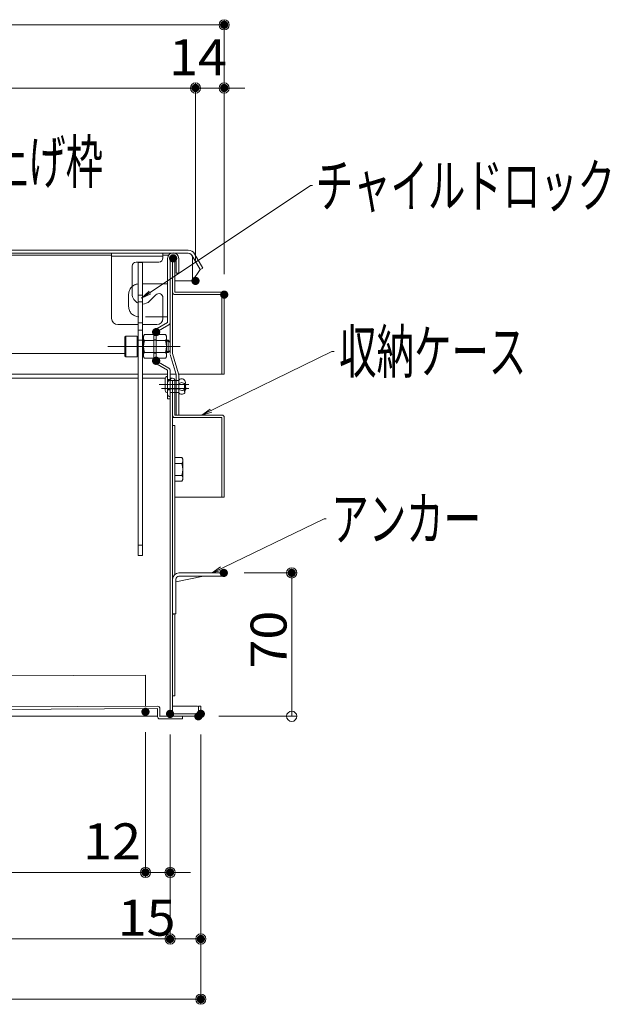
# Model space of a CAD drawing. Units: millimetres. Extents: x -2000 to 2000, y -1385 to 1385.
# Drawn here: x -988 to -700, y -487 to -7 of the extents above; entities that cross this region are included whole.
import ezdxf

# ---------------------------------------------------------------- set-up
doc = ezdxf.new("R2010")
doc.units = ezdxf.units.MM
doc.header["$LTSCALE"] = 10
doc.linetypes.add('JWW_CENTERX2', pattern=[27.093333, 22.013333, -1.693333, 1.693333, -1.693333])
doc.linetypes.add('JWW_DASHED1', pattern=[1.693333, 0.846667, -0.846667])
for name, color, linetype in [('08文字', 7, 'Continuous'), ('10ユーザー', 7, 'Continuous'), ('center', 7, 'Continuous'), ('PARTS2', 7, 'Continuous'), ('PARTS_SIN', 7, 'Continuous'), ('SCREW', 7, 'Continuous'), ('sunpou', 7, 'Continuous'), ('キャップボルト', 7, 'Continuous')]:
    doc.layers.add(name, color=color, linetype=linetype)
doc.styles.add('ＭＳ ゴシック', font='txt', dxfattribs={"height": 1})

# ---------------------------------------------------------------- blocks, each defined once
blk = doc.blocks.new('_ORIGIN_0-2_')
at = {"layer": 'sunpou', "color": 1, "linetype": 'Continuous', "lineweight": 5}
blk.add_line((0, 0), (-1, 0), dxfattribs=at)
blk.add_circle((0, 0), 0.5, dxfattribs=at)
blk = doc.blocks.new('_ORIGIN_1-3_')
at = {"layer": '10ユーザー', "color": 1, "linetype": 'Continuous', "lineweight": 5}
blk.add_line((0, 0), (-1, 0), dxfattribs=at)
blk.add_circle((0, 0), 0.5, dxfattribs=at)
blk = doc.blocks.new('_OPEN_1-C_')
at = {"layer": '08文字', "color": 4, "linetype": 'Continuous', "lineweight": 5}
for p, q in [((-1, 0.167), (0, 0)), ((0, 0), (-1, -0.167)), ((0, 0), (-1, 0))]:
    blk.add_line(p, q, dxfattribs=at)

msp = doc.modelspace()

# ---------------------------------------------------------------- linework, layer by layer
at = {"color": 4, "linetype": 'Continuous', "lineweight": 5}
for p, q in [((-1530.73, -119.11), (-905.73, -119.11)), ((-1530.73, -120.61), (-905.73, -120.61)), ((-1184.23, -121.61), (-943.13, -121.61)), ((-943.13, -152.41), (-943.13, -120.61)), ((-943.13, -120.61), (-918.13, -120.61)), ((-918.13, -122.11), (-943.13, -122.11)), ((-920.13, -124.91), (-931.13, -124.91)), ((-918.13, -122.51), (-918.13, -120.61)), ((-918.13, -121.61), (-915.37, -121.61)), ((-918.13, -122.11), (-918.13, -122.91)), ((-914.63, -169.61), (-914.63, -122.81)), ((-913.43, -169.61), (-913.43, -122.81)), ((-912.23, -139.61), (-912.23, -122.81)), ((-899.95, -128.61), (-903.99, -121.61)), ((-903.73, -134.11), (-903.73, -122.61)), ((-898.65, -127.86), (-902.69, -120.86)), ((-933.13, -140.41), (-933.13, -126.91)), ((-930.13, -125.1), (-930.13, -268.1)), ((-930.13, -125.1), (-928.13, -125.1)), ((-928.13, -125.1), (-928.13, -268.1)), ((-903.73, -134.11), (-899.95, -128.61)), ((-899.95, -128.61), (-898.65, -127.86)), ((-912.23, -134.11), (-902.23, -134.11)), ((-902.23, -134.11), (-902.23, -131.92)), ((-924.59, -143.94), (-921.54, -140.89)), ((-918.13, -142.31), (-918.13, -152.41)), ((-912.23, -139.61), (-889.43, -139.61)), ((-889.43, -140.81), (-912.23, -140.81)), ((-889.43, -140.81), (-889.43, -179.61)), ((-888.23, -140.81), (-888.23, -179.61)), ((-930.13, -144.3), (-928.13, -144.3)), ((-930.13, -155.41), (-940.13, -155.41)), ((-930.13, -154.6), (-928.13, -154.6)), ((-921.13, -155.41), (-928.13, -155.41)), ((-1301.16, -169.61), (-936.63, -169.61)), ((-914.57, -169.95), (-911.63, -179.78)), ((-913.43, -169.61), (-910.48, -179.44)), ((-1286.3, -179.61), (-930.13, -179.61)), ((-1283.33, -181.61), (-930.13, -181.61)), ((-928.13, -179.61), (-915.83, -179.61)), ((-928.13, -181.61), (-916.98, -181.61)), ((-914.63, -179.61), (-911.68, -179.61)), ((-914.63, -181.61), (-913.43, -181.61)), ((-911.63, -199.61), (-911.63, -179.78)), ((-888.23, -179.61), (-910.44, -179.61)), ((-910.43, -199.61), (-910.43, -179.78)), ((-914.63, -345.41), (-914.63, -182.81)), ((-913.43, -345.41), (-913.43, -182.81)), ((-913.43, -182.81), (-913.43, -199.61)), ((-912.23, -199.61), (-912.23, -182.81)), ((-912.23, -182.81), (-912.23, -199.61)), ((-912.23, -200.81), (-913.43, -200.81)), ((-912.23, -199.61), (-889.43, -199.61)), ((-889.43, -199.61), (-912.23, -199.61)), ((-889.43, -200.81), (-912.23, -200.81)), ((-889.43, -200.81), (-889.43, -239.61)), ((-888.23, -200.81), (-888.23, -239.61)), ((-888.23, -200.81), (-888.23, -239.61)), ((-913.43, -204.61), (-913.43, -321.61)), ((-913.43, -204.61), (-912.23, -204.61)), ((-912.23, -277.26), (-912.23, -204.61)), ((-913.43, -220.33), (-913.43, -231.88)), ((-912.23, -220.33), (-908.87, -220.33)), ((-908.87, -220.33), (-908.43, -221.11)), ((-914.63, -231.11), (-914.63, -221.11)), ((-912.23, -223.22), (-908.87, -223.22)), ((-908.43, -221.11), (-908.43, -231.11)), ((-908.87, -229), (-912.23, -229)), ((-908.87, -231.88), (-912.23, -231.88)), ((-908.43, -231.11), (-908.87, -231.88)), ((-888.23, -239.61), (-912.23, -239.61)), ((-888.23, -239.61), (-889.43, -239.61)), ((-930.13, -268.1), (-928.13, -268.1)), ((-911.83, -280.92), (-898.27, -278.21)), ((-888.43, -276.61), (-910.33, -276.61)), ((-888.43, -278.21), (-910.33, -278.21)), ((-888.43, -278.21), (-888.43, -276.61)), ((-913.43, -279.61), (-913.43, -296.61)), ((-911.83, -279.71), (-911.83, -296.61)), ((-913.43, -296.61), (-911.83, -296.61)), ((-912.83, -296.71), (-913.43, -296.71)), ((-912.83, -296.71), (-912.83, -296.61)), ((-912.23, -336.61), (-912.23, -296.61)), ((-926.66, -326.49), (-996.79, -326.83)), ((-926.66, -326.49), (-926.59, -341.69)), ((-912.23, -336.61), (-913.43, -336.61)), ((-920.78, -342.87), (-1501.38, -345.65)), ((-1027.59, -342.18), (-920.79, -341.67)), ((-920.78, -342.87), (-920.77, -346.67)), ((-919.57, -346.66), (-919.58, -342.86)), ((-901.63, -341.61), (-913.43, -341.61)), ((-913.43, -345.41), (-900.83, -345.41)), ((-900.83, -341.61), (-899.63, -341.61)), ((-900.83, -341.61), (-900.83, -345.41)), ((-899.63, -341.61), (-899.63, -345.41)), ((-899.63, -345.41), (-899.63, -343.61)), ((-1528.43, -346.61), (-920.83, -346.61)), ((-908.57, -346.61), (-919.57, -346.66)), ((-919.57, -346.61), (-900.83, -346.61)), ((-908.56, -347.81), (-919.56, -347.86)), ((-908.57, -346.61), (-908.56, -347.81))]:
    msp.add_line(p, q, dxfattribs=at)
at = {"color": 7, "linetype": 'Continuous', "lineweight": 5}
msp.add_line((-908.43, -223.11), (-908.43, -229.11), dxfattribs=at)
at = {"color": 4, "linetype": 'Continuous', "lineweight": 5}
for centre, radius, start, end in [((-905.73, -122.61), 3.5, 29.2278, 90), ((-931.13, -126.91), 2, 90, 180), ((-920.13, -122.91), 2, 270, 0), ((-913.43, -122.81), 1.2, 0, 180), ((-905.73, -122.61), 2, 0, 90), ((-928.13, -140.41), 5, 180, 246.4218), ((-928.13, -140.41), 5, 270, 315), ((-920.13, -142.31), 2, 0, 135), ((-912.23, -139.61), 1.2, 180, 270), ((-889.43, -140.81), 1.2, 0, 90), ((-940.13, -152.41), 3, 180, 270), ((-921.13, -152.41), 3, 270, 0), ((-913.43, -182.81), 1.2, 0, 180), ((-911.63, -179.78), 1.2, 0, 16.6992), ((-912.23, -199.61), 1.2, 180, 270), ((-889.43, -200.81), 1.2, 0, 90), ((-910.98, -221.78), 2.56, 325.6158, 0), ((-917.98, -226.11), 9.55, 342.412, 17.588), ((-910.98, -230.44), 2.56, 0, 34.3842), ((-910.33, -279.71), 3.1, 90, 180), ((-910.33, -279.71), 1.5, 90, 180), ((-920.78, -342.87), 1.2, 0.2743, 90.2743), ((-913.43, -345.41), 1.2, 180, 270), ((-901.63, -343.61), 2, 66.4203, 90), ((-900.83, -345.41), 1.2, 270, 0), ((-901.63, -343.61), 2, 360, 0.0018), ((-919.57, -346.66), 1.2, 180.2743, 270.2743)]:
    msp.add_arc(centre, radius, start, end, dxfattribs=at)
at = {"layer": '08文字', "color": 1, "linetype": 'Continuous', "lineweight": 5}
for p, q in [((-846.1, -87.6), (-927.79, -141.98)), ((-845.1, -87.6), (-846.1, -87.6)), ((-835.67, -168.6), (-898.29, -199.17)), ((-834.67, -168.6), (-835.67, -168.6)), ((-839.45, -250.21), (-893.25, -276.18)), ((-838.45, -250.21), (-839.45, -250.21))]:
    msp.add_line(p, q, dxfattribs=at)
at = {"layer": '10ユーザー', "color": 1, "linetype": 'Continuous', "lineweight": 5}
for p, q in [((-902.23, -124.11), (-902.23, -37.47)), ((-1529.23, -39.97), (-907.23, -39.97))]:
    msp.add_line(p, q, dxfattribs=at)
at = {"layer": '10ユーザー', "color": 4, "linetype": 'Continuous', "lineweight": 5}
for p, q in [((-915.83, -154.48), (-915.83, -123.1)), ((-914.63, -154.48), (-914.63, -123.1)), ((-911.63, -130.4), (-911.63, -123.1)), ((-910.43, -130.4), (-910.43, -123.1)), ((-911.63, -130.4), (-910.43, -130.4)), ((-915.83, -135.6), (-928.13, -135.6)), ((-915.83, -135.6), (-928.13, -135.6)), ((-915.83, -151.6), (-918.13, -151.6)), ((-922.03, -158.06), (-915.83, -154.48)), ((-915.23, -155.52), (-921.43, -159.1)), ((-922.63, -173.1), (-922.63, -159.1)), ((-921.43, -162.85), (-922.63, -162.85)), ((-921.43, -173.1), (-921.43, -159.1)), ((-921.43, -169.35), (-922.63, -169.35)), ((-922.03, -174.14), (-915.83, -177.72)), ((-921.43, -173.1), (-915.23, -176.68)), ((-915.83, -177.72), (-915.83, -191.72)), ((-914.63, -177.72), (-914.63, -191.72)), ((-917.03, -181.92), (-917.03, -187.52)), ((-915.83, -180.72), (-915.83, -188.72)), ((-914.63, -182.22), (-915.83, -182.22)), ((-915.83, -182.72), (-910.43, -182.72)), ((-915.83, -183.81), (-915.83, -189.41)), ((-915.83, -183.81), (-915.83, -189.41)), ((-915.83, -186.72), (-910.43, -186.72)), ((-914.63, -187.22), (-915.83, -187.22)), ((-914.63, -182.61), (-914.63, -190.61)), ((-914.63, -182.61), (-914.63, -190.61)), ((-914.63, -184.61), (-910.43, -184.61)), ((-910.43, -182.72), (-910.43, -186.72)), ((-910.43, -184.61), (-910.43, -188.61)), ((-907.43, -185.87), (-907.43, -186.77)), ((-914.63, -191.72), (-915.83, -191.72)), ((-914.63, -188.61), (-910.43, -188.61)), ((-907.43, -187.76), (-907.43, -188.66))]:
    msp.add_line(p, q, dxfattribs=at)
at = {"layer": '10ユーザー', "color": 4, "linetype": 'JWW_DASHED1', "lineweight": 5}
for p, q in [((-934.83, -140.6), (-934.83, -146.6)), ((-918.13, -151.6), (-929.83, -151.6))]:
    msp.add_line(p, q, dxfattribs=at)
at = {"layer": '10ユーザー', "color": 4, "linetype": 'Continuous', "lineweight": 5, "const_width": 2}
for points in [[(-912.13, -123.1, 0.414214), (-913.13, -122.1, 0.414214), (-914.13, -123.1, 0.414214), (-913.13, -124.1, 0.414214)], [(-912.13, -123.1, 0.414214), (-913.13, -122.1, 0.414214), (-914.13, -123.1, 0.414214), (-913.13, -124.1, 0.414214)], [(-920.43, -159.1, 0.414214), (-921.43, -158.1, 0.414214), (-922.43, -159.1, 0.414214), (-921.43, -160.1, 0.414214)], [(-920.43, -159.1, 0.414214), (-921.43, -158.1, 0.414214), (-922.43, -159.1, 0.414214), (-921.43, -160.1, 0.414214)], [(-920.43, -173.1, 0.414214), (-921.43, -172.1, 0.414214), (-922.43, -173.1, 0.414214), (-921.43, -174.1, 0.414214)], [(-920.43, -173.1, 0.414214), (-921.43, -172.1, 0.414214), (-922.43, -173.1, 0.414214), (-921.43, -174.1, 0.414214)]]:
    msp.add_lwpolyline(points, format="xyb", close=True, dxfattribs=at)
at = {"layer": '10ユーザー', "color": 4, "linetype": 'Continuous', "lineweight": 5}
for centre, radius, start, end in [((-913.13, -123.1), 2.7, 0, 180), ((-913.13, -123.1), 1.5, 0, 180), ((-929.83, -140.6), 5, 93.4398, 131.2999), ((-921.43, -159.1), 1.2, 120, 180), ((-915.83, -154.48), 1.2, 300, 0), ((-921.43, -173.1), 1.2, 180, 240), ((-915.83, -177.72), 1.2, 0, 60), ((-915.83, -181.92), 1.2, 90, 180), ((-908.91, -183.65), 1.78, 33.3436, 148.5661), ((-914.63, -183.81), 1.2, 90, 180), ((-908.91, -185.53), 1.78, 33.3436, 148.5661), ((-908.91, -185.8), 1.78, 211.4339, 326.6564), ((-905.39, -185.75), 2.28, 153.231, 206.769), ((-905.39, -187.63), 2.28, 153.231, 206.769), ((-908.51, -184.72), 1.58, 302.9656, 33.1576), ((-908.51, -186.61), 1.58, 302.9656, 33.1576), ((-909.46, -183.7), 2.28, 333.231, 26.769), ((-909.46, -185.58), 2.28, 333.231, 26.769), ((-909.46, -185.58), 2.28, 333.231, 26.769), ((-915.83, -187.52), 1.2, 180, 270), ((-914.63, -189.41), 1.2, 180, 270), ((-908.91, -187.68), 1.78, 211.4339, 326.6564)]:
    msp.add_arc(centre, radius, start, end, dxfattribs=at)
at = {"layer": '10ユーザー', "color": 4, "linetype": 'JWW_DASHED1', "lineweight": 5}
for centre, start, end in [((-929.83, -140.6), 93.4398, 180), ((-929.83, -146.6), 180, 270)]:
    msp.add_arc(centre, 5, start, end, dxfattribs=at)
at = {"layer": 'center', "color": 5, "linetype": 'Continuous', "lineweight": 18}
for p, q in [((-945.03, -166.1), (-909.64, -166.1)), ((-939.63, -166.1), (-913.64, -166.1)), ((-919.98, -184.72), (-905.51, -184.72)), ((-918.78, -186.61), (-905.51, -186.61)), ((-913.03, -184.72), (-917.5, -184.72))]:
    msp.add_line(p, q, dxfattribs=at)
at = {"layer": 'DEFPOINTS', "color": 7, "linetype": 'Continuous', "lineweight": 5, "const_width": 2}
for points in [[(-887.23, -9.13, 0.414214), (-888.23, -8.13, 0.414214), (-889.23, -9.13, 0.414214), (-888.23, -10.13, 0.414214)], [(-901.23, -39.97, 0.414214), (-902.23, -38.97, 0.414214), (-903.23, -39.97, 0.414214), (-902.23, -40.97, 0.414214)], [(-887.23, -39.97, 0.414214), (-888.23, -38.97, 0.414214), (-889.23, -39.97, 0.414214), (-888.23, -40.97, 0.414214)], [(-901.23, -134.11, 0.414214), (-902.23, -133.11, 0.414214), (-903.23, -134.11, 0.414214), (-902.23, -135.11, 0.414214)], [(-901.23, -134.11, 0.414214), (-902.23, -133.11, 0.414214), (-903.23, -134.11, 0.414214), (-902.23, -135.11, 0.414214)], [(-887.23, -140.81, 0.414214), (-888.23, -139.81, 0.414214), (-889.23, -140.81, 0.414214), (-888.23, -141.81, 0.414214)], [(-887.23, -140.81, 0.414214), (-888.23, -139.81, 0.414214), (-889.23, -140.81, 0.414214), (-888.23, -141.81, 0.414214)], [(-887.43, -276.61, 0.414214), (-888.43, -275.61, 0.414214), (-889.43, -276.61, 0.414214), (-888.43, -277.61, 0.414214)], [(-854.31, -276.61, 0.414214), (-855.31, -275.61, 0.414214), (-856.31, -276.61, 0.414214), (-855.31, -277.61, 0.414214)], [(-925.63, -344.41, 0.414214), (-926.63, -343.41, 0.414214), (-927.63, -344.41, 0.414214), (-926.63, -345.41, 0.414214)], [(-925.63, -344.41, 0.414214), (-926.63, -343.41, 0.414214), (-927.63, -344.41, 0.414214), (-926.63, -345.41, 0.414214)], [(-913.63, -345.41, 0.414214), (-914.63, -344.41, 0.414214), (-915.63, -345.41, 0.414214), (-914.63, -346.41, 0.414214)], [(-913.63, -345.41, 0.414214), (-914.63, -344.41, 0.414214), (-915.63, -345.41, 0.414214), (-914.63, -346.41, 0.414214)], [(-913.62, -345.46, 0.414214), (-914.62, -344.46, 0.414214), (-915.62, -345.46, 0.414214), (-914.62, -346.46, 0.414214)], [(-899.83, -346.61, 0.414214), (-900.83, -345.61, 0.414214), (-901.83, -346.61, 0.414214), (-900.83, -347.61, 0.414214)], [(-898.63, -345.41, 0.414214), (-899.63, -344.41, 0.414214), (-900.63, -345.41, 0.414214), (-899.63, -346.41, 0.414214)], [(-898.63, -345.41, 0.414214), (-899.63, -344.41, 0.414214), (-900.63, -345.41, 0.414214), (-899.63, -346.41, 0.414214)], [(-925.63, -422.78, 0.414214), (-926.63, -421.78, 0.414214), (-927.63, -422.78, 0.414214), (-926.63, -423.78, 0.414214)], [(-913.62, -422.78, 0.414214), (-914.62, -421.78, 0.414214), (-915.62, -422.78, 0.414214), (-914.62, -423.78, 0.414214)], [(-913.63, -455.28, 0.414214), (-914.63, -454.28, 0.414214), (-915.63, -455.28, 0.414214), (-914.63, -456.28, 0.414214)], [(-898.63, -455.28, 0.414214), (-899.63, -454.28, 0.414214), (-900.63, -455.28, 0.414214), (-899.63, -456.28, 0.414214)], [(-898.63, -484.66, 0.414214), (-899.63, -483.66, 0.414214), (-900.63, -484.66, 0.414214), (-899.63, -485.66, 0.414214)]]:
    msp.add_lwpolyline(points, format="xyb", close=True, dxfattribs=at)
at = {"layer": 'PARTS2', "color": 1, "linetype": 'JWW_DASHED1', "lineweight": 5}
for p, q in [((-930.13, -141.1), (-928.13, -141.1)), ((-930.13, -158.1), (-928.13, -158.1)), ((-930.13, -163.1), (-928.13, -163.1)), ((-930.13, -263.1), (-928.13, -263.1))]:
    msp.add_line(p, q, dxfattribs=at)
at = {"layer": 'PARTS_SIN', "color": 4, "linetype": 'JWW_CENTERX2', "lineweight": 5}
for p, q in [((-919.12, -184.72), (-907.93, -184.72)), ((-917.92, -186.61), (-908.93, -186.61)), ((-917.92, -186.61), (-907.93, -186.61))]:
    msp.add_line(p, q, dxfattribs=at)
at = {"layer": 'SCREW', "color": 2, "linetype": 'Continuous', "lineweight": 5}
for p, q in [((-927.18, -160.33), (-927.63, -161.1)), ((-927.63, -161.1), (-927.63, -171.1)), ((-922.63, -160.33), (-927.18, -160.33)), ((-922.63, -163.22), (-927.18, -163.22)), ((-922.63, -160.33), (-922.63, -171.88)), ((-921.43, -160.33), (-916.87, -160.33)), ((-921.43, -160.33), (-921.43, -171.88)), ((-921.43, -163.22), (-916.87, -163.22)), ((-916.87, -160.33), (-916.43, -161.1)), ((-916.43, -161.1), (-916.43, -171.1)), ((-927.63, -171.1), (-927.18, -171.88)), ((-927.18, -168.99), (-922.63, -168.99)), ((-927.18, -171.88), (-922.63, -171.88)), ((-916.87, -168.99), (-921.43, -168.99)), ((-916.87, -171.88), (-921.43, -171.88)), ((-916.43, -171.1), (-916.87, -171.88))]:
    msp.add_line(p, q, dxfattribs=at)
for centre, radius, start, end in [((-925.07, -161.77), 2.56, 180, 214.3842), ((-918.07, -166.1), 9.55, 162.412, 197.588), ((-918.98, -161.77), 2.56, 325.6158, 0), ((-925.98, -166.1), 9.55, 342.412, 17.588), ((-925.07, -170.43), 2.56, 145.6158, 180), ((-918.98, -170.43), 2.56, 0, 34.3842)]:
    msp.add_arc(centre, radius, start, end, dxfattribs=at)
at = {"layer": 'sunpou', "color": 1, "linetype": 'Continuous', "lineweight": 5}
for p, q in [((-1536.03, -9.13), (-893.23, -9.13)), ((-888.23, -130.81), (-888.23, -6.63)), ((-902.23, -124.11), (-902.23, -37.47)), ((-888.23, -130.81), (-888.23, -37.47)), ((-907.23, -39.97), (-912.23, -39.97)), ((-902.23, -39.97), (-888.23, -39.97)), ((-883.23, -39.97), (-878.23, -39.97)), ((-878.43, -276.61), (-852.81, -276.61)), ((-855.31, -341.61), (-855.31, -281.61)), ((-890.83, -346.61), (-852.81, -346.61)), ((-926.63, -354.41), (-926.63, -425.28)), ((-926.63, -354.41), (-926.63, -425.28)), ((-914.63, -355.41), (-914.63, -457.78)), ((-914.63, -355.41), (-914.63, -457.78)), ((-914.62, -355.46), (-914.62, -425.28)), ((-899.63, -355.41), (-899.63, -487.16)), ((-899.63, -355.41), (-899.63, -457.78)), ((-1497.63, -422.78), (-931.63, -422.78)), ((-931.63, -422.78), (-936.63, -422.78)), ((-926.63, -422.78), (-914.62, -422.78)), ((-909.62, -422.78), (-904.62, -422.78)), ((-1509.63, -455.28), (-919.63, -455.28)), ((-909.63, -455.28), (-904.63, -455.28)), ((-1524.63, -484.66), (-904.63, -484.66))]:
    msp.add_line(p, q, dxfattribs=at)
at = {"layer": 'キャップボルト', "color": 7, "linetype": 'Continuous', "lineweight": 5}
for p, q in [((-936.63, -161.33), (-936.23, -161.1)), ((-936.63, -170.87), (-936.63, -161.33)), ((-936.23, -161.1), (-930.63, -161.1)), ((-936.23, -161.1), (-936.23, -171.1)), ((-930.63, -161.1), (-930.63, -171.1)), ((-930.38, -163.1), (-930.13, -163.1)), ((-928.13, -163.1), (-927.63, -163.1)), ((-922.63, -163.1), (-921.43, -163.1)), ((-916.43, -163.1), (-915.63, -163.1)), ((-915.63, -163.1), (-914.63, -164.1)), ((-915.63, -169.1), (-915.63, -163.1)), ((-915.63, -169.1), (-914.63, -168.1)), ((-914.63, -164.1), (-914.63, -168.1)), ((-936.23, -171.1), (-936.63, -170.87)), ((-930.63, -171.1), (-936.23, -171.1)), ((-930.13, -169.1), (-930.38, -169.1)), ((-927.63, -169.1), (-928.13, -169.1)), ((-921.43, -169.1), (-922.63, -169.1)), ((-915.63, -169.1), (-916.43, -169.1))]:
    msp.add_line(p, q, dxfattribs=at)
at = {"layer": 'キャップボルト', "color": 1, "linetype": 'Continuous', "lineweight": 5}
for p, q in [((-916.43, -163.6), (-915.13, -163.6)), ((-916.43, -168.6), (-915.13, -168.6))]:
    msp.add_line(p, q, dxfattribs=at)
at = {"layer": 'キャップボルト', "color": 7, "linetype": 'Continuous', "lineweight": 5}
for centre, start, end in [((-930.38, -162.85), 180, 270), ((-930.38, -169.35), 90, 180)]:
    msp.add_arc(centre, 0.25, start, end, dxfattribs=at)

# ---------------------------------------------------------------- block references
at = {"layer": '08文字', "color": 1, "linetype": 'Continuous', "lineweight": 5, "xscale": 5, "yscale": 5}
for p, rotation in [((-928.62, -142.53), 213.326958649176), ((-899.19, -199.6), 205.6575554049969), ((-894.15, -276.61), 205.3591982261856)]:
    msp.add_blockref('_OPEN_1-C_', p, dxfattribs=dict(at, rotation=rotation))
at = {"layer": '10ユーザー', "color": 1, "linetype": 'Continuous', "lineweight": 5, "xscale": 5, "yscale": 5}
msp.add_blockref('_ORIGIN_1-3_', (-902.23, -39.97), dxfattribs=at)
at = {"layer": 'sunpou', "color": 1, "linetype": 'Continuous', "lineweight": 5, "xscale": 5, "yscale": 5}
for p in [(-888.23, -9.13), (-902.23, -39.97), (-926.63, -422.78), (-926.63, -422.78), (-914.63, -455.28), (-899.63, -455.28), (-899.63, -484.66)]:
    msp.add_blockref('_ORIGIN_0-2_', p, dxfattribs=at)
for p, rotation in [((-888.23, -39.97), 180), ((-855.31, -276.61), 90), ((-855.31, -346.61), 270), ((-914.62, -422.78), 180), ((-914.63, -455.28), 180)]:
    msp.add_blockref('_ORIGIN_0-2_', p, dxfattribs=dict(at, rotation=rotation))

# ---------------------------------------------------------------- texts
at = {"layer": '08文字', "color": 2, "linetype": 'Continuous', "lineweight": 5, "style": 'ＭＳ ゴシック', "width": 0.636055}
for s, p in [('嵩上げ枠', (-1020.3, -86.53)), ('チャイルドロック', (-843.58, -98.1)), ('収納ケース', (-832.17, -179.1)), ('アンカー', (-835.95, -260.7))]:
    msp.add_text(s, height=21.031, dxfattribs=at).set_placement(p)
at = {"layer": 'sunpou', "color": 2, "linetype": 'Continuous', "lineweight": 18, "style": 'ＭＳ ゴシック', "width": 1.062422}
for s, p in [('14', (-915.12, -33.72)), ('12', (-956.99, -416.37)), ('15', (-940.18, -453.65))]:
    msp.add_text(s, height=17.526, dxfattribs=at).set_placement(p)
msp.add_text('70', height=17.526, rotation=90, dxfattribs=at).set_placement((-857.82, -323.28))

doc.saveas('drawing.dxf')
